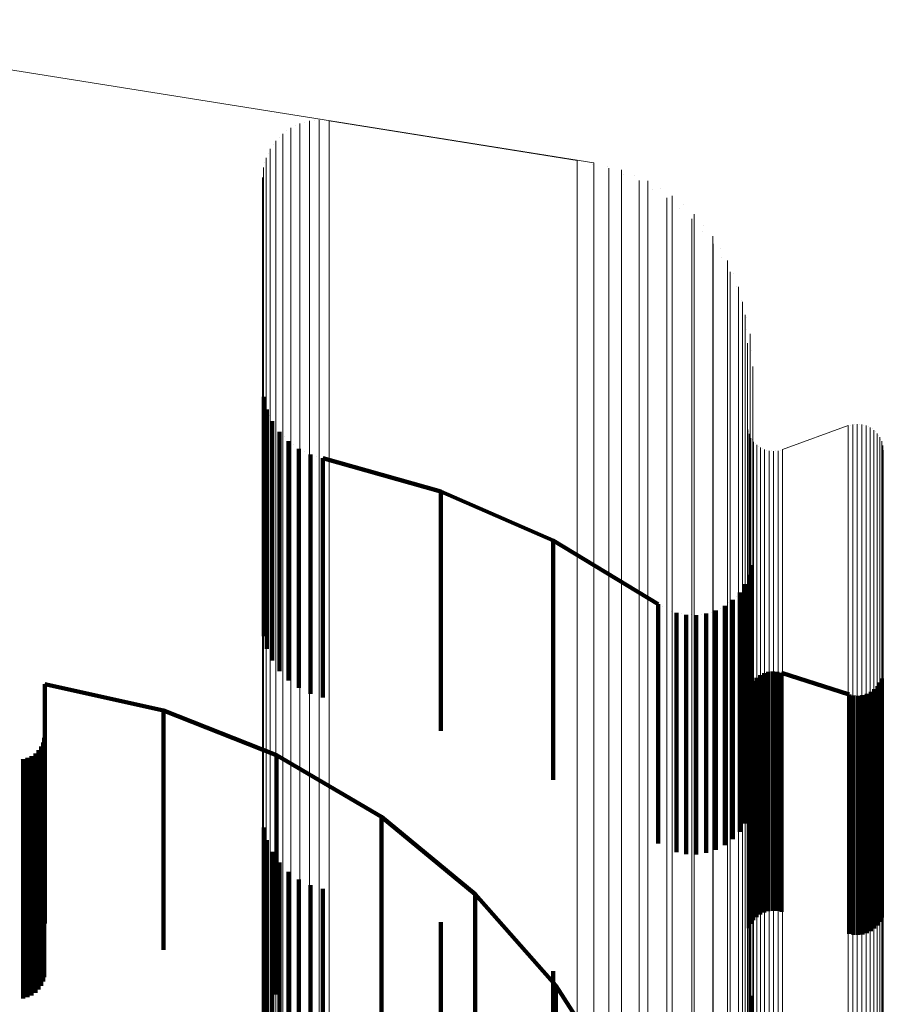
# Model space of a CAD drawing. Units: metres. Extents: x 0.021 to 0.084, y -0.219 to 0.218.
# Drawn here: x 0.066 to 0.084, y 0.192 to 0.213 of the extents above; entities that cross this region are included whole.
import ezdxf

# ---------------------------------------------------------------- set-up
doc = ezdxf.new("R2010")
doc.units = ezdxf.units.M
doc.linetypes.add('AUSGEZOGEN', pattern=[0])
doc.linetypes.add('VERDECKT2_S2', pattern=[0.009, 0.005, -0.004])
doc.layers.add('Standard', color=7, linetype='AUSGEZOGEN', lineweight=13)

msp = doc.modelspace()

# ---------------------------------------------------------------- linework, layer by layer
at = {"layer": 'Standard', "color": 7, "linetype": 'AUSGEZOGEN', "lineweight": 13, "transparency": 33554687}
for p, q in [((0.077904, 0.209559), (0.059188, 0.212553)), ((0.071671, 0.210336), (0.071671, 0.210336)), ((0.071865, 0.210409), (0.071865, 0.210409)), ((0.072067, 0.210448), (0.072067, 0.210448)), ((0.072274, 0.210451), (0.072274, 0.210451)), ((0.072377, 0.210443), (0.077556, 0.209614)), ((0.071337, 0.210098), (0.071337, 0.210098)), ((0.071494, 0.210232), (0.071494, 0.210232)), ((0.071205, 0.209939), (0.071205, 0.209939)), ((0.071103, 0.20976), (0.071103, 0.20976)), ((0.071033, 0.209565), (0.071033, 0.209565)), ((0.077888, 0.209534), (0.077888, 0.209534)), ((0.078195, 0.209488), (0.078195, 0.209488)), ((0.070997, 0.209362), (0.070997, 0.209362)), ((0.078536, 0.209323), (0.078536, 0.209323)), ((0.078761, 0.209303), (0.078761, 0.209303)), ((0.079143, 0.209012), (0.079143, 0.209012)), ((0.079292, 0.209032), (0.079292, 0.209032)), ((0.079774, 0.208681), (0.079774, 0.208681)), ((0.079694, 0.208611), (0.079694, 0.208611)), ((0.080196, 0.208259), (0.080196, 0.208259)), ((0.080175, 0.208129), (0.080175, 0.208129)), ((0.080546, 0.207777), (0.080546, 0.207777)), ((0.080575, 0.207578), (0.080575, 0.207578)), ((0.080816, 0.207245), (0.080816, 0.207245)), ((0.080884, 0.20697), (0.080884, 0.20697)), ((0.081, 0.206678), (0.081, 0.206678)), ((0.081095, 0.206322), (0.081095, 0.206322)), ((0.081093, 0.206089), (0.081093, 0.206089)), ((0.081201, 0.205649), (0.081201, 0.205649)), ((0.081121, 0.204036), (0.081121, 0.204036)), ((0.081137, 0.203943), (0.081137, 0.203943)), ((0.083224, 0.20407), (0.081848, 0.203571)), ((0.08327, 0.204082), (0.08327, 0.204082)), ((0.083363, 0.204099), (0.083363, 0.204099)), ((0.083457, 0.204099), (0.083457, 0.204099)), ((0.08355, 0.204082), (0.08355, 0.204082)), ((0.083639, 0.20405), (0.083639, 0.20405)), ((0.083721, 0.204002), (0.083721, 0.204002)), ((0.083794, 0.203941), (0.083794, 0.203941)), ((0.08117, 0.203855), (0.08117, 0.203855)), ((0.081217, 0.203773), (0.081217, 0.203773)), ((0.081278, 0.2037), (0.081278, 0.2037)), ((0.083854, 0.203869), (0.083854, 0.203869)), ((0.083902, 0.203787), (0.083902, 0.203787)), ((0.083934, 0.203698), (0.083934, 0.203698)), ((0.08135, 0.203639), (0.08135, 0.203639)), ((0.081432, 0.203592), (0.081432, 0.203592)), ((0.081521, 0.20356), (0.081521, 0.20356)), ((0.081614, 0.203543), (0.081614, 0.203543)), ((0.081709, 0.203543), (0.081709, 0.203543)), ((0.081802, 0.203559), (0.081802, 0.203559)), ((0.08395, 0.203605), (0.08395, 0.203605))]:
    msp.add_line(p, q, dxfattribs=at)
at = {"layer": 'Standard', "color": 253, "linetype": 'VERDECKT2_S2', "lineweight": 140, "transparency": 33554687}
for p, q in [((0.071, 0.204803), (0.071, 0.204803)), ((0.071011, 0.204669), (0.071011, 0.204468)), ((0.071045, 0.204539), (0.071045, 0.204539)), ((0.071011, 0.204468), (0.071011, 0.203852)), ((0.071079, 0.204408), (0.071079, 0.204208)), ((0.071079, 0.204208), (0.071079, 0.203592)), ((0.071135, 0.204286), (0.071135, 0.204286)), ((0.07119, 0.204163), (0.07119, 0.203963)), ((0.07119, 0.203963), (0.07119, 0.203348)), ((0.071266, 0.204052), (0.071266, 0.204052)), ((0.071341, 0.203941), (0.071341, 0.203741)), ((0.071011, 0.203852), (0.071011, 0.2028)), ((0.071341, 0.203741), (0.071341, 0.203127)), ((0.071435, 0.203844), (0.071435, 0.203844)), ((0.071528, 0.203747), (0.071528, 0.203547)), ((0.071079, 0.203592), (0.071079, 0.202543)), ((0.071528, 0.203547), (0.071528, 0.202934)), ((0.071636, 0.203667), (0.071636, 0.203667)), ((0.071745, 0.203588), (0.071745, 0.203388)), ((0.071865, 0.203528), (0.071865, 0.203528)), ((0.07119, 0.203348), (0.07119, 0.2023)), ((0.071745, 0.203388), (0.071745, 0.202775)), ((0.071985, 0.203468), (0.071985, 0.203268)), ((0.072114, 0.203429), (0.072114, 0.203429)), ((0.072243, 0.20339), (0.072243, 0.20319)), ((0.07471, 0.202693), (0.072243, 0.20339)), ((0.071341, 0.203127), (0.071341, 0.202079)), ((0.071985, 0.203268), (0.071985, 0.202655)), ((0.072243, 0.20319), (0.072243, 0.202578)), ((0.071528, 0.202934), (0.071528, 0.201888)), ((0.071011, 0.2028), (0.071011, 0.201297)), ((0.071745, 0.202775), (0.071745, 0.20173)), ((0.07471, 0.202693), (0.07471, 0.202494)), ((0.077061, 0.201669), (0.07471, 0.202693)), ((0.071079, 0.202543), (0.071079, 0.201041)), ((0.071985, 0.202655), (0.071985, 0.201611)), ((0.072243, 0.202578), (0.072243, 0.201534)), ((0.07471, 0.202494), (0.07471, 0.201883)), ((0.07119, 0.2023), (0.07119, 0.2008)), ((0.071341, 0.202079), (0.071341, 0.200581)), ((0.071528, 0.201888), (0.071528, 0.200391)), ((0.07471, 0.201883), (0.07471, 0.200843)), ((0.071745, 0.20173), (0.071745, 0.200234)), ((0.077061, 0.201669), (0.077061, 0.201471)), ((0.079252, 0.200338), (0.077061, 0.201669)), ((0.071985, 0.201611), (0.071985, 0.200116)), ((0.072243, 0.201534), (0.072243, 0.200039)), ((0.077061, 0.201471), (0.077061, 0.200864)), ((0.071011, 0.201297), (0.071011, 0.199669)), ((0.081219, 0.201258), (0.081219, 0.201258)), ((0.071079, 0.201041), (0.071079, 0.199408)), ((0.081184, 0.201051), (0.081184, 0.201051)), ((0.08121, 0.201153), (0.08121, 0.200956)), ((0.07471, 0.200843), (0.07471, 0.199354)), ((0.077061, 0.200864), (0.077061, 0.199828)), ((0.081115, 0.200853), (0.081115, 0.200853)), ((0.081158, 0.200949), (0.081158, 0.200752)), ((0.08121, 0.200956), (0.08121, 0.20035)), ((0.07119, 0.2008), (0.07119, 0.199163)), ((0.081014, 0.20067), (0.081014, 0.20067)), ((0.081072, 0.200757), (0.081072, 0.20056)), ((0.081158, 0.200752), (0.081158, 0.200147)), ((0.071341, 0.200581), (0.071341, 0.198941)), ((0.080811, 0.200429), (0.080811, 0.200232)), ((0.080883, 0.200505), (0.080883, 0.200505)), ((0.080955, 0.200582), (0.080955, 0.200385)), ((0.081072, 0.20056), (0.081072, 0.199956)), ((0.071528, 0.200391), (0.071528, 0.198747)), ((0.071745, 0.200234), (0.071745, 0.198588)), ((0.079252, 0.200338), (0.079252, 0.200141)), ((0.079343, 0.200284), (0.079343, 0.200284)), ((0.080456, 0.200205), (0.080456, 0.200009)), ((0.08055, 0.200254), (0.08055, 0.200254)), ((0.080643, 0.200302), (0.080643, 0.200106)), ((0.080727, 0.200366), (0.080727, 0.200366)), ((0.080811, 0.200232), (0.080811, 0.199629)), ((0.080955, 0.200385), (0.080955, 0.199781)), ((0.08121, 0.20035), (0.08121, 0.199317)), ((0.071985, 0.200116), (0.071985, 0.198468)), ((0.072243, 0.200039), (0.072243, 0.19839)), ((0.079252, 0.200141), (0.079252, 0.199538)), ((0.079532, 0.200194), (0.079532, 0.200194)), ((0.079631, 0.200157), (0.079631, 0.199961)), ((0.079734, 0.200137), (0.079734, 0.200137)), ((0.079837, 0.200116), (0.079837, 0.19992)), ((0.079942, 0.200114), (0.079942, 0.200114)), ((0.080048, 0.200111), (0.080048, 0.199915)), ((0.080152, 0.200126), (0.080152, 0.200126)), ((0.080256, 0.200141), (0.080256, 0.199945)), ((0.080356, 0.200173), (0.080356, 0.200173)), ((0.080456, 0.200009), (0.080456, 0.199406)), ((0.080643, 0.200106), (0.080643, 0.199503)), ((0.081158, 0.200147), (0.081158, 0.199115)), ((0.077061, 0.199828), (0.077061, 0.198347)), ((0.079631, 0.199961), (0.079631, 0.199358)), ((0.079837, 0.19992), (0.079837, 0.199318)), ((0.080048, 0.199915), (0.080048, 0.199313)), ((0.080256, 0.199945), (0.080256, 0.199342)), ((0.081072, 0.199956), (0.081072, 0.198925)), ((0.080811, 0.199629), (0.080811, 0.1986)), ((0.080955, 0.199781), (0.080955, 0.198752)), ((0.079252, 0.199538), (0.079252, 0.198509)), ((0.080456, 0.199406), (0.080456, 0.198378)), ((0.080643, 0.199503), (0.080643, 0.198474)), ((0.07471, 0.199354), (0.07471, 0.197693)), ((0.079631, 0.199358), (0.079631, 0.19833)), ((0.079837, 0.199318), (0.079837, 0.19829)), ((0.080048, 0.199313), (0.080048, 0.198285)), ((0.080256, 0.199342), (0.080256, 0.198315)), ((0.08121, 0.199317), (0.08121, 0.19784)), ((0.081158, 0.199115), (0.081158, 0.197639)), ((0.081072, 0.198925), (0.081072, 0.19745)), ((0.081272, 0.198766), (0.081272, 0.198766)), ((0.081304, 0.198799), (0.081304, 0.198601)), ((0.081342, 0.198827), (0.081342, 0.198827)), ((0.08138, 0.198854), (0.08138, 0.198656)), ((0.081421, 0.198875), (0.081421, 0.198875)), ((0.081463, 0.198896), (0.081463, 0.198697)), ((0.081508, 0.198909), (0.081508, 0.198909)), ((0.081552, 0.198922), (0.081552, 0.198724)), ((0.081599, 0.198927), (0.081599, 0.198927)), ((0.081645, 0.198933), (0.081645, 0.198734)), ((0.081691, 0.19893), (0.081691, 0.19893)), ((0.081738, 0.198928), (0.081738, 0.198729)), ((0.081783, 0.198917), (0.081783, 0.198917)), ((0.081829, 0.198907), (0.081829, 0.198708)), ((0.081829, 0.198907), (0.083243, 0.198452)), ((0.083923, 0.198789), (0.083923, 0.19859)), ((0.083935, 0.198834), (0.083935, 0.198834)), ((0.083951, 0.198925), (0.083951, 0.198925)), ((0.066435, 0.198667), (0.066435, 0.198469)), ((0.066435, 0.198667), (0.068916, 0.198116)), ((0.080811, 0.1986), (0.080811, 0.197128)), ((0.080955, 0.198752), (0.080955, 0.197278)), ((0.081148, 0.198571), (0.081148, 0.198373)), ((0.081168, 0.198613), (0.081168, 0.198613)), ((0.081187, 0.198656), (0.081187, 0.198458)), ((0.081213, 0.198694), (0.081213, 0.198694)), ((0.081239, 0.198733), (0.081239, 0.198534)), ((0.081304, 0.198601), (0.081304, 0.197992)), ((0.08138, 0.198656), (0.08138, 0.198047)), ((0.081463, 0.198697), (0.081463, 0.198088)), ((0.081552, 0.198724), (0.081552, 0.198115)), ((0.081645, 0.198734), (0.081645, 0.198125)), ((0.081738, 0.198729), (0.081738, 0.19812)), ((0.081829, 0.198708), (0.081829, 0.198099)), ((0.083767, 0.19856), (0.083767, 0.198362)), ((0.083799, 0.198593), (0.083799, 0.198593)), ((0.083832, 0.198627), (0.083832, 0.198429)), ((0.083858, 0.198665), (0.083858, 0.198665)), ((0.083884, 0.198704), (0.083884, 0.198506)), ((0.083904, 0.198746), (0.083904, 0.198746)), ((0.083923, 0.19859), (0.083923, 0.197982)), ((0.066435, 0.198469), (0.066435, 0.197861)), ((0.079252, 0.198509), (0.079252, 0.197038)), ((0.080456, 0.198378), (0.080456, 0.196908)), ((0.080643, 0.198474), (0.080643, 0.197003)), ((0.081121, 0.198434), (0.081121, 0.198434)), ((0.081137, 0.198526), (0.081137, 0.198526)), ((0.081148, 0.198373), (0.081148, 0.197765)), ((0.081187, 0.198458), (0.081187, 0.197849)), ((0.081239, 0.198534), (0.081239, 0.197926)), ((0.083243, 0.198452), (0.083243, 0.198254)), ((0.083288, 0.198442), (0.083288, 0.198442)), ((0.083333, 0.198432), (0.083333, 0.198234)), ((0.08338, 0.198429), (0.08338, 0.198429)), ((0.083427, 0.198427), (0.083427, 0.198229)), ((0.083473, 0.198432), (0.083473, 0.198432)), ((0.083519, 0.198437), (0.083519, 0.198239)), ((0.083564, 0.198451), (0.083564, 0.198451)), ((0.083608, 0.198464), (0.083608, 0.198266)), ((0.08365, 0.198484), (0.08365, 0.198484)), ((0.083692, 0.198505), (0.083692, 0.198307)), ((0.083729, 0.198533), (0.083729, 0.198533)), ((0.083767, 0.198362), (0.083767, 0.197754)), ((0.083832, 0.198429), (0.083832, 0.19782)), ((0.083884, 0.198506), (0.083884, 0.197897)), ((0.077061, 0.198347), (0.077061, 0.196669)), ((0.079631, 0.19833), (0.079631, 0.19686)), ((0.079837, 0.19829), (0.079837, 0.19682)), ((0.080048, 0.198285), (0.080048, 0.196815)), ((0.080256, 0.198315), (0.080256, 0.196845)), ((0.083243, 0.198254), (0.083243, 0.197647)), ((0.083333, 0.198234), (0.083333, 0.197626)), ((0.083427, 0.198229), (0.083427, 0.197621)), ((0.083519, 0.198239), (0.083519, 0.197632)), ((0.083608, 0.198266), (0.083608, 0.197658)), ((0.083692, 0.198307), (0.083692, 0.197699)), ((0.068916, 0.198116), (0.068916, 0.197919)), ((0.068916, 0.198116), (0.07128, 0.197184)), ((0.081304, 0.197992), (0.081304, 0.196954)), ((0.08138, 0.198047), (0.08138, 0.197009)), ((0.081463, 0.198088), (0.081463, 0.197049)), ((0.081552, 0.198115), (0.081552, 0.197076)), ((0.081645, 0.198125), (0.081645, 0.197086)), ((0.081738, 0.19812), (0.081738, 0.197081)), ((0.081829, 0.198099), (0.081829, 0.197061)), ((0.083923, 0.197982), (0.083923, 0.196943)), ((0.066435, 0.197861), (0.066435, 0.196823)), ((0.068916, 0.197919), (0.068916, 0.197312)), ((0.081148, 0.197765), (0.081148, 0.196728)), ((0.081187, 0.197849), (0.081187, 0.196812)), ((0.08121, 0.19784), (0.08121, 0.196153)), ((0.081239, 0.197926), (0.081239, 0.196888)), ((0.083767, 0.197754), (0.083767, 0.196717)), ((0.083832, 0.19782), (0.083832, 0.196783)), ((0.083884, 0.197897), (0.083884, 0.196859)), ((0.066426, 0.197543), (0.066426, 0.197345)), ((0.066431, 0.19759), (0.066431, 0.19759)), ((0.081158, 0.197639), (0.081158, 0.195949)), ((0.083243, 0.197647), (0.083243, 0.19661)), ((0.083333, 0.197626), (0.083333, 0.19659)), ((0.083427, 0.197621), (0.083427, 0.196585)), ((0.083519, 0.197632), (0.083519, 0.196595)), ((0.083608, 0.197658), (0.083608, 0.196622)), ((0.083692, 0.197699), (0.083692, 0.196663)), ((0.066334, 0.197326), (0.066334, 0.197326)), ((0.066362, 0.197365), (0.066362, 0.197168)), ((0.066382, 0.197408), (0.066382, 0.197408)), ((0.066402, 0.197451), (0.066402, 0.197254)), ((0.066414, 0.197497), (0.066414, 0.197497)), ((0.066426, 0.197345), (0.066426, 0.196741)), ((0.081072, 0.19745), (0.081072, 0.195757)), ((0.066076, 0.197125), (0.066076, 0.196928)), ((0.066119, 0.197145), (0.066119, 0.197145)), ((0.066162, 0.197165), (0.066162, 0.196968)), ((0.066201, 0.197192), (0.066201, 0.197192)), ((0.06624, 0.19722), (0.06624, 0.197023)), ((0.066274, 0.197253), (0.066274, 0.197253)), ((0.066307, 0.197287), (0.066307, 0.19709)), ((0.066362, 0.197168), (0.066362, 0.196563)), ((0.066402, 0.197254), (0.066402, 0.196649)), ((0.068916, 0.197312), (0.068916, 0.196277)), ((0.07128, 0.197184), (0.07128, 0.196987)), ((0.07128, 0.197184), (0.07347, 0.195894)), ((0.080811, 0.197128), (0.080811, 0.195429)), ((0.080955, 0.197278), (0.080955, 0.195582)), ((0.065937, 0.197096), (0.065937, 0.197096)), ((0.065984, 0.1971), (0.065984, 0.196904)), ((0.06603, 0.197113), (0.06603, 0.197113)), ((0.066076, 0.196928), (0.066076, 0.196325)), ((0.066162, 0.196968), (0.066162, 0.196365)), ((0.06624, 0.197023), (0.06624, 0.196419)), ((0.066307, 0.19709), (0.066307, 0.196486)), ((0.07128, 0.196987), (0.07128, 0.196384)), ((0.079252, 0.197038), (0.079252, 0.195338)), ((0.080643, 0.197003), (0.080643, 0.195302)), ((0.081304, 0.196954), (0.081304, 0.195469)), ((0.08138, 0.197009), (0.08138, 0.195523)), ((0.081463, 0.197049), (0.081463, 0.195563)), ((0.081552, 0.197076), (0.081552, 0.195589)), ((0.081645, 0.197086), (0.081645, 0.1956)), ((0.081738, 0.197081), (0.081738, 0.195595)), ((0.081829, 0.197061), (0.081829, 0.195574)), ((0.083923, 0.196943), (0.083923, 0.195458)), ((0.065984, 0.196904), (0.065984, 0.1963)), ((0.066426, 0.196741), (0.066426, 0.195709)), ((0.066435, 0.196823), (0.066435, 0.195339)), ((0.079631, 0.19686), (0.079631, 0.195157)), ((0.079837, 0.19682), (0.079837, 0.195116)), ((0.080048, 0.196815), (0.080048, 0.195111)), ((0.080256, 0.196845), (0.080256, 0.195141)), ((0.080456, 0.196908), (0.080456, 0.195205)), ((0.081148, 0.196728), (0.081148, 0.195244)), ((0.081187, 0.196812), (0.081187, 0.195327)), ((0.081239, 0.196888), (0.081239, 0.195403)), ((0.083767, 0.196717), (0.083767, 0.195233)), ((0.083832, 0.196783), (0.083832, 0.195299)), ((0.083884, 0.196859), (0.083884, 0.195375)), ((0.066362, 0.196563), (0.066362, 0.195533)), ((0.066402, 0.196649), (0.066402, 0.195618)), ((0.083243, 0.19661), (0.083243, 0.195128)), ((0.083333, 0.19659), (0.083333, 0.195107)), ((0.083427, 0.196585), (0.083427, 0.195102)), ((0.083519, 0.196595), (0.083519, 0.195113)), ((0.083608, 0.196622), (0.083608, 0.195139)), ((0.083692, 0.196663), (0.083692, 0.195179)), ((0.065984, 0.1963), (0.065984, 0.195271)), ((0.066076, 0.196325), (0.066076, 0.195295)), ((0.066162, 0.196365), (0.066162, 0.195335)), ((0.06624, 0.196419), (0.06624, 0.195389)), ((0.066307, 0.196486), (0.066307, 0.195455)), ((0.07128, 0.196384), (0.07128, 0.195354)), ((0.068916, 0.196277), (0.068916, 0.194797)), ((0.07347, 0.195894), (0.07347, 0.195699)), ((0.07347, 0.195894), (0.075431, 0.194277)), ((0.066426, 0.195709), (0.066426, 0.194233)), ((0.07347, 0.195699), (0.07347, 0.195099)), ((0.066362, 0.195533), (0.066362, 0.194058)), ((0.066402, 0.195618), (0.066402, 0.194143)), ((0.071011, 0.195669), (0.071011, 0.193929)), ((0.081304, 0.195469), (0.081304, 0.193799)), ((0.08138, 0.195523), (0.08138, 0.193854)), ((0.081463, 0.195563), (0.081463, 0.193896)), ((0.081552, 0.195589), (0.081552, 0.193922)), ((0.081645, 0.1956), (0.081645, 0.193933)), ((0.081738, 0.195595), (0.081738, 0.193928)), ((0.081829, 0.195574), (0.081829, 0.193907)), ((0.065984, 0.195271), (0.065984, 0.193798)), ((0.066076, 0.195295), (0.066076, 0.193822)), ((0.066162, 0.195335), (0.066162, 0.193862)), ((0.06624, 0.195389), (0.06624, 0.193915)), ((0.066307, 0.195455), (0.066307, 0.193981)), ((0.066435, 0.195339), (0.066435, 0.193667)), ((0.071079, 0.195408), (0.071079, 0.193682)), ((0.07128, 0.195354), (0.07128, 0.19388)), ((0.081187, 0.195327), (0.081187, 0.193656)), ((0.081239, 0.195403), (0.081239, 0.193733)), ((0.083832, 0.195299), (0.083832, 0.193627)), ((0.083884, 0.195375), (0.083884, 0.193704)), ((0.083923, 0.195458), (0.083923, 0.193789)), ((0.07119, 0.195163), (0.07119, 0.19345)), ((0.07347, 0.195099), (0.07347, 0.194076)), ((0.081148, 0.195244), (0.081148, 0.193571)), ((0.083243, 0.195128), (0.083243, 0.193452)), ((0.083333, 0.195107), (0.083333, 0.193432)), ((0.083427, 0.195102), (0.083427, 0.193427)), ((0.083519, 0.195113), (0.083519, 0.193437)), ((0.083608, 0.195139), (0.083608, 0.193464)), ((0.083692, 0.195179), (0.083692, 0.193505)), ((0.083767, 0.195233), (0.083767, 0.19356)), ((0.071341, 0.194941), (0.071341, 0.193239)), ((0.068916, 0.194797), (0.068916, 0.193116)), ((0.071528, 0.194747), (0.071528, 0.193056)), ((0.071745, 0.194588), (0.071745, 0.192905)), ((0.071985, 0.194468), (0.071985, 0.192791)), ((0.072243, 0.19439), (0.072243, 0.192718)), ((0.075431, 0.194277), (0.075431, 0.194083)), ((0.075431, 0.194277), (0.077115, 0.192374)), ((0.066362, 0.194058), (0.066362, 0.192365)), ((0.066402, 0.194143), (0.066402, 0.192451)), ((0.066426, 0.194233), (0.066426, 0.192543)), ((0.07347, 0.194076), (0.07347, 0.192612)), ((0.075431, 0.194083), (0.075431, 0.193489)), ((0.066076, 0.193822), (0.066076, 0.192125)), ((0.066162, 0.193862), (0.066162, 0.192165)), ((0.06624, 0.193915), (0.06624, 0.19222)), ((0.066307, 0.193981), (0.066307, 0.192287)), ((0.071011, 0.193929), (0.071011, 0.190669)), ((0.07128, 0.19388), (0.07128, 0.192184)), ((0.065984, 0.193798), (0.065984, 0.1921)), ((0.071079, 0.193682), (0.071079, 0.190408)), ((0.07471, 0.193693), (0.07471, 0.192057)), ((0.07119, 0.19345), (0.07119, 0.190163)), ((0.075431, 0.193489), (0.075431, 0.192474)), ((0.071341, 0.193239), (0.071341, 0.189941)), ((0.071528, 0.193056), (0.071528, 0.189747)), ((0.071745, 0.192905), (0.071745, 0.189588)), ((0.071985, 0.192791), (0.071985, 0.189468)), ((0.072243, 0.192718), (0.072243, 0.18939)), ((0.07347, 0.192612), (0.07347, 0.190894)), ((0.077061, 0.192669), (0.077061, 0.191088)), ((0.075431, 0.192474), (0.075431, 0.191022)), ((0.077115, 0.192374), (0.077115, 0.192182)), ((0.077115, 0.192374), (0.078481, 0.19023)), ((0.077115, 0.192182), (0.077115, 0.191593)), ((0.07471, 0.192057), (0.07471, 0.188693)), ((0.08121, 0.192153), (0.08121, 0.1906))]:
    msp.add_line(p, q, dxfattribs=at)
at = {"layer": 'Standard', "color": 7, "linetype": 'AUSGEZOGEN', "lineweight": 13, "transparency": 33554687}
for points in [[(0.071578, 0.210292), (0.071578, 0.210085), (0.071578, 0.209452), (0.071578, 0.208371), (0.071578, 0.206826), (0.071578, 0.204799), (0.071578, 0.202278), (0.071578, 0.199253), (0.071578, 0.195716), (0.071578, 0.191664), (0.071578, 0.187099), (0.071578, 0.182025), (0.071578, 0.176452), (0.071578, 0.170392), (0.071578, 0.163862), (0.071578, 0.156886), (0.071578, 0.149487), (0.071578, 0.141695), (0.071578, 0.133541), (0.071578, 0.125061), (0.071578, 0.116292), (0.071578, 0.107272), (0.071578, 0.098041)], [(0.071765, 0.210381), (0.071765, 0.210175), (0.071765, 0.209541), (0.071765, 0.20846), (0.071765, 0.206914), (0.071765, 0.204886), (0.071765, 0.202364), (0.071765, 0.199337), (0.071765, 0.195799), (0.071765, 0.191746), (0.071765, 0.187179), (0.071765, 0.182103), (0.071765, 0.176527), (0.071765, 0.170464), (0.071765, 0.163932), (0.071765, 0.156952), (0.071765, 0.14955), (0.071765, 0.141754), (0.071765, 0.133598), (0.071765, 0.125114), (0.071765, 0.116341), (0.071765, 0.107317), (0.071765, 0.098082)], [(0.071964, 0.210437), (0.071964, 0.210231), (0.071964, 0.209597), (0.071964, 0.208516), (0.071964, 0.206969), (0.071964, 0.204941), (0.071964, 0.202418), (0.071964, 0.19939), (0.071964, 0.195851), (0.071964, 0.191797), (0.071964, 0.187229), (0.071964, 0.182151), (0.071964, 0.176573), (0.071964, 0.170509), (0.071964, 0.163975), (0.071964, 0.156994), (0.071964, 0.14959), (0.071964, 0.141792), (0.071964, 0.133633), (0.071964, 0.125147), (0.071964, 0.116372), (0.071964, 0.107345), (0.071964, 0.098107)], [(0.07217, 0.210458), (0.07217, 0.210251), (0.07217, 0.209617), (0.07217, 0.208536), (0.07217, 0.206989), (0.07217, 0.204961), (0.07217, 0.202438), (0.07217, 0.19941), (0.07217, 0.19587), (0.07217, 0.191816), (0.07217, 0.187247), (0.07217, 0.182169), (0.07217, 0.176591), (0.07217, 0.170526), (0.07217, 0.163992), (0.07217, 0.157009), (0.07217, 0.149604), (0.07217, 0.141806), (0.07217, 0.133646), (0.07217, 0.125159), (0.07217, 0.116383), (0.07217, 0.107356), (0.07217, 0.098117)], [(0.072377, 0.210443), (0.072377, 0.210236), (0.072377, 0.209603), (0.072377, 0.208521), (0.072377, 0.206975), (0.072377, 0.204946), (0.072377, 0.202424), (0.072377, 0.199396), (0.072377, 0.195856), (0.072377, 0.191802), (0.072377, 0.187234), (0.072377, 0.182156), (0.072377, 0.176578), (0.072377, 0.170514), (0.072377, 0.16398), (0.072377, 0.156998), (0.072377, 0.149594), (0.072377, 0.141796), (0.072377, 0.133637), (0.072377, 0.125151), (0.072377, 0.116375), (0.072377, 0.107348), (0.072377, 0.09811)], [(0.071409, 0.210171), (0.071409, 0.209965), (0.071409, 0.209332), (0.071409, 0.208252), (0.071409, 0.206708), (0.071409, 0.204682), (0.071409, 0.202162), (0.071409, 0.199139), (0.071409, 0.195604), (0.071409, 0.191555), (0.071409, 0.186992), (0.071409, 0.181922), (0.071409, 0.176351), (0.071409, 0.170294), (0.071409, 0.163769), (0.071409, 0.156796), (0.071409, 0.149402), (0.071409, 0.141614), (0.071409, 0.133465), (0.071409, 0.12499), (0.071409, 0.116226), (0.071409, 0.107211), (0.071409, 0.097985)], [(0.071264, 0.210024), (0.071264, 0.209818), (0.071264, 0.209185), (0.071264, 0.208106), (0.071264, 0.206563), (0.071264, 0.204538), (0.071264, 0.202021), (0.071264, 0.198999), (0.071264, 0.195467), (0.071264, 0.191421), (0.071264, 0.186861), (0.071264, 0.181794), (0.071264, 0.176228), (0.071264, 0.170175), (0.071264, 0.163654), (0.071264, 0.156687), (0.071264, 0.149297), (0.071264, 0.141515), (0.071264, 0.133372), (0.071264, 0.124903), (0.071264, 0.116145), (0.071264, 0.107137), (0.071264, 0.097918)], [(0.071059, 0.209665), (0.071059, 0.20946), (0.071059, 0.208828), (0.071059, 0.207751), (0.071059, 0.20621), (0.071059, 0.204189), (0.071059, 0.201676), (0.071059, 0.19866), (0.071059, 0.195133), (0.071059, 0.191094), (0.071059, 0.186543), (0.071059, 0.181484), (0.071059, 0.175928), (0.071059, 0.169886), (0.071059, 0.163376), (0.071059, 0.15642), (0.071059, 0.149044), (0.071059, 0.141275), (0.071059, 0.133146), (0.071059, 0.124692), (0.071059, 0.115949), (0.071059, 0.106956), (0.071059, 0.097753)], [(0.071146, 0.209853), (0.071146, 0.209648), (0.071146, 0.209015), (0.071146, 0.207937), (0.071146, 0.206395), (0.071146, 0.204372), (0.071146, 0.201857), (0.071146, 0.198838), (0.071146, 0.195308), (0.071146, 0.191266), (0.071146, 0.18671), (0.071146, 0.181647), (0.071146, 0.176085), (0.071146, 0.170038), (0.071146, 0.163522), (0.071146, 0.15656), (0.071146, 0.149177), (0.071146, 0.141401), (0.071146, 0.133265), (0.071146, 0.124803), (0.071146, 0.116052), (0.071146, 0.107051), (0.071146, 0.097839)], [(0.071006, 0.209465), (0.071006, 0.20926), (0.071006, 0.208629), (0.071006, 0.207553), (0.071006, 0.206013), (0.071006, 0.203995), (0.071006, 0.201484), (0.071006, 0.19847), (0.071006, 0.194947), (0.071006, 0.190912), (0.071006, 0.186365), (0.071006, 0.181312), (0.071006, 0.17576), (0.071006, 0.169724), (0.071006, 0.163221), (0.071006, 0.156272), (0.071006, 0.148902), (0.071006, 0.141141), (0.071006, 0.13302), (0.071006, 0.124574), (0.071006, 0.11584), (0.071006, 0.106856), (0.071006, 0.097661)], [(0.077556, 0.209614), (0.077556, 0.209409), (0.077556, 0.208777), (0.077556, 0.2077), (0.077556, 0.20616), (0.077556, 0.20414), (0.077556, 0.201627), (0.077556, 0.198611), (0.077556, 0.195086), (0.077556, 0.191048), (0.077556, 0.186498), (0.077556, 0.18144), (0.077556, 0.175885), (0.077556, 0.169844), (0.077556, 0.163337), (0.077556, 0.156383), (0.077556, 0.149008), (0.077556, 0.141241), (0.077556, 0.133114), (0.077556, 0.124662), (0.077556, 0.115921), (0.077556, 0.106931), (0.077556, 0.09773)], [(0.077904, 0.209559), (0.077904, 0.20935), (0.077904, 0.208708), (0.077904, 0.207614), (0.077904, 0.206048), (0.077904, 0.203996), (0.077904, 0.201442), (0.077904, 0.198378), (0.077904, 0.194796), (0.077904, 0.190692), (0.077904, 0.186069), (0.077904, 0.18093), (0.077904, 0.175284), (0.077904, 0.169146), (0.077904, 0.162533), (0.077904, 0.155467), (0.077904, 0.147973), (0.077904, 0.140081), (0.077904, 0.131823), (0.077904, 0.123234), (0.077904, 0.114352), (0.077904, 0.105216), (0.077904, 0.095866)], [(0.070988, 0.209259), (0.070988, 0.209053), (0.070988, 0.208423), (0.070988, 0.207348), (0.070988, 0.20581), (0.070988, 0.203794), (0.070988, 0.201285), (0.070988, 0.198275), (0.070988, 0.194755), (0.070988, 0.190724), (0.070988, 0.186182), (0.070988, 0.181133), (0.070988, 0.175587), (0.070988, 0.169557), (0.070988, 0.16306), (0.070988, 0.156118), (0.070988, 0.148756), (0.070988, 0.141003), (0.070988, 0.13289), (0.070988, 0.124453), (0.070988, 0.115727), (0.070988, 0.106752), (0.070988, 0.097566)], [(0.078221, 0.209454), (0.078221, 0.209248), (0.078221, 0.208617), (0.078221, 0.207541), (0.078221, 0.206002), (0.078221, 0.203983), (0.078221, 0.201473), (0.078221, 0.198459), (0.078221, 0.194937), (0.078221, 0.190902), (0.078221, 0.186355), (0.078221, 0.181302), (0.078221, 0.17575), (0.078221, 0.169715), (0.078221, 0.163212), (0.078221, 0.156263), (0.078221, 0.148894), (0.078221, 0.141134), (0.078221, 0.133013), (0.078221, 0.124567), (0.078221, 0.115833), (0.078221, 0.10685), (0.078221, 0.097656)], [(0.078485, 0.209418), (0.078485, 0.209209), (0.078485, 0.208568), (0.078485, 0.207475), (0.078485, 0.20591), (0.078485, 0.203859), (0.078485, 0.201307), (0.078485, 0.198245), (0.078485, 0.194665), (0.078485, 0.190564), (0.078485, 0.185944), (0.078485, 0.180808), (0.078485, 0.175167), (0.078485, 0.169033), (0.078485, 0.162424), (0.078485, 0.155363), (0.078485, 0.147874), (0.078485, 0.139987), (0.078485, 0.131734), (0.078485, 0.123151), (0.078485, 0.114275), (0.078485, 0.105145), (0.078485, 0.095802)], [(0.078852, 0.209191), (0.078852, 0.208986), (0.078852, 0.208356), (0.078852, 0.207281), (0.078852, 0.205744), (0.078852, 0.203728), (0.078852, 0.20122), (0.078852, 0.198211), (0.078852, 0.194693), (0.078852, 0.190663), (0.078852, 0.186122), (0.078852, 0.181075), (0.078852, 0.175531), (0.078852, 0.169503), (0.078852, 0.163008), (0.078852, 0.156068), (0.078852, 0.148709), (0.078852, 0.140958), (0.078852, 0.132848), (0.078852, 0.124413), (0.078852, 0.11569), (0.078852, 0.106717), (0.078852, 0.097535)], [(0.079038, 0.209189), (0.079038, 0.20898), (0.079038, 0.20834), (0.079038, 0.207247), (0.079038, 0.205684), (0.079038, 0.203635), (0.079038, 0.201086), (0.079038, 0.198027), (0.079038, 0.194451), (0.079038, 0.190355), (0.079038, 0.18574), (0.079038, 0.18061), (0.079038, 0.174975), (0.079038, 0.168847), (0.079038, 0.162246), (0.079038, 0.155192), (0.079038, 0.147711), (0.079038, 0.139833), (0.079038, 0.131589), (0.079038, 0.123016), (0.079038, 0.114149), (0.079038, 0.10503), (0.079038, 0.095696)], [(0.079547, 0.208875), (0.079547, 0.208667), (0.079547, 0.208028), (0.079547, 0.206937), (0.079547, 0.205377), (0.079547, 0.203331), (0.079547, 0.200785), (0.079547, 0.197731), (0.079547, 0.19416), (0.079547, 0.19007), (0.079547, 0.185462), (0.079547, 0.180339), (0.079547, 0.174713), (0.079547, 0.168594), (0.079547, 0.162003), (0.079547, 0.15496), (0.079547, 0.14749), (0.079547, 0.139623), (0.079547, 0.131392), (0.079547, 0.122831), (0.079547, 0.113978), (0.079547, 0.104872), (0.079547, 0.095553)], [(0.079434, 0.208834), (0.079434, 0.208629), (0.079434, 0.208), (0.079434, 0.206927), (0.079434, 0.205392), (0.079434, 0.20338), (0.079434, 0.200876), (0.079434, 0.197872), (0.079434, 0.19436), (0.079434, 0.190337), (0.079434, 0.185804), (0.079434, 0.180766), (0.079434, 0.175231), (0.079434, 0.169214), (0.079434, 0.16273), (0.079434, 0.155803), (0.079434, 0.148456), (0.079434, 0.140718), (0.079434, 0.132622), (0.079434, 0.124202), (0.079434, 0.115494), (0.079434, 0.106537), (0.079434, 0.097371)], [(0.080002, 0.208487), (0.080002, 0.208279), (0.080002, 0.207641), (0.080002, 0.206552), (0.080002, 0.204994), (0.080002, 0.202952), (0.080002, 0.200411), (0.080002, 0.197363), (0.080002, 0.193799), (0.080002, 0.189716), (0.080002, 0.185116), (0.080002, 0.180003), (0.080002, 0.174387), (0.080002, 0.16828), (0.080002, 0.161701), (0.080002, 0.154671), (0.080002, 0.147215), (0.080002, 0.139363), (0.080002, 0.131147), (0.080002, 0.122602), (0.080002, 0.113765), (0.080002, 0.104676), (0.080002, 0.095374)], [(0.079953, 0.208389), (0.079953, 0.208185), (0.079953, 0.207557), (0.079953, 0.206487), (0.079953, 0.204955), (0.079953, 0.202947), (0.079953, 0.200449), (0.079953, 0.197451), (0.079953, 0.193947), (0.079953, 0.189932), (0.079953, 0.185409), (0.079953, 0.180382), (0.079953, 0.174859), (0.079953, 0.168855), (0.079953, 0.162385), (0.079953, 0.155473), (0.079953, 0.148141), (0.079953, 0.140421), (0.079953, 0.132342), (0.079953, 0.12394), (0.079953, 0.115251), (0.079953, 0.106313), (0.079953, 0.097167)], [(0.08039, 0.208032), (0.08039, 0.207824), (0.08039, 0.207187), (0.08039, 0.206101), (0.08039, 0.204547), (0.08039, 0.202509), (0.08039, 0.199974), (0.08039, 0.196932), (0.08039, 0.193376), (0.08039, 0.189302), (0.08039, 0.184712), (0.08039, 0.17961), (0.08039, 0.174006), (0.08039, 0.167913), (0.08039, 0.161348), (0.08039, 0.154333), (0.08039, 0.146893), (0.08039, 0.139058), (0.08039, 0.13086), (0.08039, 0.122334), (0.08039, 0.113516), (0.08039, 0.104447), (0.08039, 0.095165)], [(0.080397, 0.207869), (0.080397, 0.207665), (0.080397, 0.207039), (0.080397, 0.205971), (0.080397, 0.204444), (0.080397, 0.202441), (0.080397, 0.199949), (0.080397, 0.196959), (0.080397, 0.193463), (0.080397, 0.189459), (0.080397, 0.184947), (0.080397, 0.179933), (0.080397, 0.174424), (0.080397, 0.168435), (0.080397, 0.161982), (0.080397, 0.155086), (0.080397, 0.147774), (0.080397, 0.140073), (0.080397, 0.132014), (0.080397, 0.123633), (0.080397, 0.114966), (0.080397, 0.106051), (0.080397, 0.096928)], [(0.080702, 0.207521), (0.080702, 0.207314), (0.080702, 0.206679), (0.080702, 0.205595), (0.080702, 0.204045), (0.080702, 0.202012), (0.080702, 0.199484), (0.080702, 0.196449), (0.080702, 0.192901), (0.080702, 0.188838), (0.080702, 0.184259), (0.080702, 0.17917), (0.080702, 0.173579), (0.080702, 0.167501), (0.080702, 0.160952), (0.080702, 0.153954), (0.080702, 0.146532), (0.080702, 0.138717), (0.080702, 0.130539), (0.080702, 0.122033), (0.080702, 0.113237), (0.080702, 0.10419), (0.080702, 0.094931)], [(0.080754, 0.207286), (0.080754, 0.207083), (0.080754, 0.206458), (0.080754, 0.205394), (0.080754, 0.20387), (0.080754, 0.201873), (0.080754, 0.199388), (0.080754, 0.196407), (0.080754, 0.192921), (0.080754, 0.188928), (0.080754, 0.184429), (0.080754, 0.179429), (0.080754, 0.173936), (0.080754, 0.167964), (0.080754, 0.161529), (0.080754, 0.154653), (0.080754, 0.147361), (0.080754, 0.139682), (0.080754, 0.131647), (0.080754, 0.12329), (0.080754, 0.114647), (0.080754, 0.105758), (0.080754, 0.09666)], [(0.08093, 0.206969), (0.08093, 0.206762), (0.08093, 0.206129), (0.08093, 0.205048), (0.08093, 0.203502), (0.08093, 0.201474), (0.08093, 0.198952), (0.08093, 0.195926), (0.08093, 0.192387), (0.08093, 0.188335), (0.08093, 0.183768), (0.08093, 0.178692), (0.08093, 0.173117), (0.08093, 0.167054), (0.08093, 0.160523), (0.08093, 0.153543), (0.08093, 0.146142), (0.08093, 0.138347), (0.08093, 0.13019), (0.08093, 0.121707), (0.08093, 0.112935), (0.08093, 0.103911), (0.08093, 0.094677)], [(0.081015, 0.206654), (0.081015, 0.206452), (0.081015, 0.205829), (0.081015, 0.204768), (0.081015, 0.203249), (0.081015, 0.201258), (0.081015, 0.198781), (0.081015, 0.195809), (0.081015, 0.192334), (0.081015, 0.188353), (0.081015, 0.183868), (0.081015, 0.178883), (0.081015, 0.173407), (0.081015, 0.167453), (0.081015, 0.161039), (0.081015, 0.154184), (0.081015, 0.146915), (0.081015, 0.139259), (0.081015, 0.131249), (0.081015, 0.122917), (0.081015, 0.114302), (0.081015, 0.105439), (0.081015, 0.09637)], [(0.08107, 0.206387), (0.08107, 0.206181), (0.08107, 0.205549), (0.08107, 0.204472), (0.08107, 0.20293), (0.08107, 0.200908), (0.08107, 0.198393), (0.08107, 0.195375), (0.08107, 0.191847), (0.08107, 0.187805), (0.08107, 0.183251), (0.08107, 0.17819), (0.08107, 0.17263), (0.08107, 0.166584), (0.08107, 0.160071), (0.08107, 0.153111), (0.08107, 0.14573), (0.08107, 0.137957), (0.08107, 0.129824), (0.08107, 0.121365), (0.08107, 0.112617), (0.08107, 0.103618), (0.08107, 0.09441)], [(0.081174, 0.20599), (0.081174, 0.205788), (0.081174, 0.205167), (0.081174, 0.204109), (0.081174, 0.202596), (0.081174, 0.200611), (0.081174, 0.198142), (0.081174, 0.195179), (0.081174, 0.191716), (0.081174, 0.187748), (0.081174, 0.183278), (0.081174, 0.178309), (0.081174, 0.172851), (0.081174, 0.166917), (0.081174, 0.160523), (0.081174, 0.15369), (0.081174, 0.146445), (0.081174, 0.138814), (0.081174, 0.13083), (0.081174, 0.122526), (0.081174, 0.113938), (0.081174, 0.105105), (0.081174, 0.096065)], [(0.081117, 0.205791), (0.081117, 0.205586), (0.081117, 0.204956), (0.081117, 0.203881), (0.081117, 0.202343), (0.081117, 0.200328), (0.081117, 0.19782), (0.081117, 0.19481), (0.081117, 0.191292), (0.081117, 0.187262), (0.081117, 0.182722), (0.081117, 0.177675), (0.081117, 0.172131), (0.081117, 0.166103), (0.081117, 0.159608), (0.081117, 0.152668), (0.081117, 0.145309), (0.081117, 0.137558), (0.081117, 0.129448), (0.081117, 0.121013), (0.081117, 0.11229), (0.081117, 0.103318), (0.081117, 0.094136)], [(0.081228, 0.205308), (0.081228, 0.205107), (0.081228, 0.204489), (0.081228, 0.203434), (0.081228, 0.201926), (0.081228, 0.199948), (0.081228, 0.197487), (0.081228, 0.194534), (0.081228, 0.191082), (0.081228, 0.187128), (0.081228, 0.182673), (0.081228, 0.177721), (0.081228, 0.172281), (0.081228, 0.166366), (0.081228, 0.159994), (0.081228, 0.153184), (0.081228, 0.145963), (0.081228, 0.138358), (0.081228, 0.1304), (0.081228, 0.122124), (0.081228, 0.113565), (0.081228, 0.104761), (0.081228, 0.095752)], [(0.081125, 0.203989), (0.081125, 0.203786), (0.081125, 0.203161), (0.081125, 0.202096), (0.081125, 0.200572), (0.081125, 0.198573), (0.081125, 0.196088), (0.081125, 0.193104), (0.081125, 0.189617), (0.081125, 0.185622), (0.081125, 0.181121), (0.081125, 0.176118), (0.081125, 0.170623), (0.081125, 0.164647), (0.081125, 0.158209), (0.081125, 0.15133), (0.081125, 0.144035), (0.081125, 0.136352), (0.081125, 0.128312), (0.081125, 0.119951), (0.081125, 0.111304), (0.081125, 0.10241), (0.081125, 0.093308)], [(0.083224, 0.20407), (0.083224, 0.203867), (0.083224, 0.203242), (0.083224, 0.202176), (0.083224, 0.200651), (0.083224, 0.198652), (0.083224, 0.196166), (0.083224, 0.193181), (0.083224, 0.189692), (0.083224, 0.185696), (0.083224, 0.181193), (0.083224, 0.176188), (0.083224, 0.17069), (0.083224, 0.164713), (0.083224, 0.158272), (0.083224, 0.15139), (0.083224, 0.144092), (0.083224, 0.136406), (0.083224, 0.128363), (0.083224, 0.119999), (0.083224, 0.111349), (0.083224, 0.102451), (0.083224, 0.093346)], [(0.083315, 0.204095), (0.083315, 0.203891), (0.083315, 0.203266), (0.083315, 0.2022), (0.083315, 0.200676), (0.083315, 0.198676), (0.083315, 0.196189), (0.083315, 0.193204), (0.083315, 0.189715), (0.083315, 0.185718), (0.083315, 0.181215), (0.083315, 0.176209), (0.083315, 0.170711), (0.083315, 0.164732), (0.083315, 0.158291), (0.083315, 0.151409), (0.083315, 0.144109), (0.083315, 0.136422), (0.083315, 0.128379), (0.083315, 0.120013), (0.083315, 0.111362), (0.083315, 0.102463), (0.083315, 0.093357)], [(0.08341, 0.204103), (0.08341, 0.203899), (0.08341, 0.203274), (0.08341, 0.202208), (0.08341, 0.200684), (0.08341, 0.198684), (0.08341, 0.196197), (0.08341, 0.193212), (0.08341, 0.189723), (0.08341, 0.185726), (0.08341, 0.181222), (0.08341, 0.176217), (0.08341, 0.170718), (0.08341, 0.164739), (0.08341, 0.158298), (0.08341, 0.151415), (0.08341, 0.144115), (0.08341, 0.136428), (0.08341, 0.128384), (0.08341, 0.120018), (0.08341, 0.111366), (0.08341, 0.102468), (0.08341, 0.093361)], [(0.083505, 0.204095), (0.083505, 0.203891), (0.083505, 0.203266), (0.083505, 0.2022), (0.083505, 0.200675), (0.083505, 0.198676), (0.083505, 0.196189), (0.083505, 0.193204), (0.083505, 0.189715), (0.083505, 0.185718), (0.083505, 0.181215), (0.083505, 0.176209), (0.083505, 0.170711), (0.083505, 0.164732), (0.083505, 0.158291), (0.083505, 0.151408), (0.083505, 0.144109), (0.083505, 0.136422), (0.083505, 0.128379), (0.083505, 0.120013), (0.083505, 0.111362), (0.083505, 0.102463), (0.083505, 0.093357)], [(0.083596, 0.20407), (0.083596, 0.203866), (0.083596, 0.203242), (0.083596, 0.202176), (0.083596, 0.200651), (0.083596, 0.198652), (0.083596, 0.196165), (0.083596, 0.193181), (0.083596, 0.189692), (0.083596, 0.185696), (0.083596, 0.181193), (0.083596, 0.176188), (0.083596, 0.17069), (0.083596, 0.164712), (0.083596, 0.158272), (0.083596, 0.15139), (0.083596, 0.144092), (0.083596, 0.136406), (0.083596, 0.128363), (0.083596, 0.119998), (0.083596, 0.111348), (0.083596, 0.102451), (0.083596, 0.093345)], [(0.083682, 0.20403), (0.083682, 0.203826), (0.083682, 0.203201), (0.083682, 0.202136), (0.083682, 0.200612), (0.083682, 0.198613), (0.083682, 0.196127), (0.083682, 0.193143), (0.083682, 0.189655), (0.083682, 0.185659), (0.083682, 0.181157), (0.083682, 0.176153), (0.083682, 0.170656), (0.083682, 0.16468), (0.083682, 0.158241), (0.083682, 0.15136), (0.083682, 0.144063), (0.083682, 0.136379), (0.083682, 0.128338), (0.083682, 0.119975), (0.083682, 0.111326), (0.083682, 0.102431), (0.083682, 0.093327)], [(0.08376, 0.203975), (0.08376, 0.203772), (0.08376, 0.203147), (0.08376, 0.202082), (0.08376, 0.200558), (0.08376, 0.19856), (0.08376, 0.196074), (0.08376, 0.193091), (0.08376, 0.189604), (0.08376, 0.18561), (0.08376, 0.181109), (0.08376, 0.176106), (0.08376, 0.170611), (0.08376, 0.164636), (0.08376, 0.158198), (0.08376, 0.15132), (0.08376, 0.144025), (0.08376, 0.136342), (0.08376, 0.128303), (0.08376, 0.119943), (0.08376, 0.111297), (0.08376, 0.102403), (0.08376, 0.093302)], [(0.083827, 0.203908), (0.083827, 0.203705), (0.083827, 0.20308), (0.083827, 0.202015), (0.083827, 0.200492), (0.083827, 0.198494), (0.083827, 0.19601), (0.083827, 0.193027), (0.083827, 0.189542), (0.083827, 0.185548), (0.083827, 0.181049), (0.083827, 0.176048), (0.083827, 0.170555), (0.083827, 0.164582), (0.083827, 0.158146), (0.083827, 0.15127), (0.083827, 0.143977), (0.083827, 0.136297), (0.083827, 0.128261), (0.083827, 0.119903), (0.083827, 0.11126), (0.083827, 0.102369), (0.083827, 0.093271)], [(0.08115, 0.203898), (0.08115, 0.203694), (0.08115, 0.20307), (0.08115, 0.202005), (0.08115, 0.200482), (0.08115, 0.198484), (0.08115, 0.196), (0.08115, 0.193018), (0.08115, 0.189532), (0.08115, 0.185539), (0.08115, 0.18104), (0.08115, 0.176039), (0.08115, 0.170546), (0.08115, 0.164573), (0.08115, 0.158138), (0.08115, 0.151262), (0.08115, 0.14397), (0.08115, 0.13629), (0.08115, 0.128254), (0.08115, 0.119897), (0.08115, 0.111254), (0.08115, 0.102364), (0.08115, 0.093266)], [(0.08119, 0.203811), (0.08119, 0.203608), (0.08119, 0.202984), (0.08119, 0.20192), (0.08119, 0.200397), (0.08119, 0.1984), (0.08119, 0.195917), (0.08119, 0.192936), (0.08119, 0.189452), (0.08119, 0.185461), (0.08119, 0.180963), (0.08119, 0.175965), (0.08119, 0.170474), (0.08119, 0.164504), (0.08119, 0.158071), (0.08119, 0.151198), (0.08119, 0.143909), (0.08119, 0.136233), (0.08119, 0.1282), (0.08119, 0.119846), (0.08119, 0.111207), (0.08119, 0.102321), (0.08119, 0.093227)], [(0.081244, 0.203734), (0.081244, 0.20353), (0.081244, 0.202907), (0.081244, 0.201843), (0.081244, 0.200321), (0.081244, 0.198325), (0.081244, 0.195842), (0.081244, 0.192863), (0.081244, 0.189379), (0.081244, 0.18539), (0.081244, 0.180894), (0.081244, 0.175898), (0.081244, 0.170409), (0.081244, 0.164441), (0.081244, 0.158011), (0.081244, 0.15114), (0.081244, 0.143854), (0.081244, 0.13618), (0.081244, 0.128151), (0.081244, 0.1198), (0.081244, 0.111164), (0.081244, 0.102282), (0.081244, 0.093191)], [(0.083882, 0.20383), (0.083882, 0.203627), (0.083882, 0.203003), (0.083882, 0.201938), (0.083882, 0.200415), (0.083882, 0.198419), (0.083882, 0.195935), (0.083882, 0.192954), (0.083882, 0.189469), (0.083882, 0.185478), (0.083882, 0.18098), (0.083882, 0.175981), (0.083882, 0.17049), (0.083882, 0.164519), (0.083882, 0.158086), (0.083882, 0.151212), (0.083882, 0.143922), (0.083882, 0.136245), (0.083882, 0.128212), (0.083882, 0.119857), (0.083882, 0.111217), (0.083882, 0.10233), (0.083882, 0.093235)], [(0.083922, 0.203744), (0.083922, 0.203541), (0.083922, 0.202917), (0.083922, 0.201853), (0.083922, 0.200331), (0.083922, 0.198335), (0.083922, 0.195852), (0.083922, 0.192872), (0.083922, 0.189389), (0.083922, 0.185399), (0.083922, 0.180903), (0.083922, 0.175907), (0.083922, 0.170417), (0.083922, 0.164449), (0.083922, 0.158019), (0.083922, 0.151148), (0.083922, 0.143861), (0.083922, 0.136187), (0.083922, 0.128158), (0.083922, 0.119807), (0.083922, 0.11117), (0.083922, 0.102287), (0.083922, 0.093196)], [(0.081311, 0.203667), (0.081311, 0.203463), (0.081311, 0.20284), (0.081311, 0.201776), (0.081311, 0.200255), (0.081311, 0.198259), (0.081311, 0.195777), (0.081311, 0.192799), (0.081311, 0.189317), (0.081311, 0.185329), (0.081311, 0.180835), (0.081311, 0.17584), (0.081311, 0.170353), (0.081311, 0.164387), (0.081311, 0.157959), (0.081311, 0.151091), (0.081311, 0.143807), (0.081311, 0.136136), (0.081311, 0.128109), (0.081311, 0.119761), (0.081311, 0.111128), (0.081311, 0.102248), (0.081311, 0.09316)], [(0.081389, 0.203612), (0.081389, 0.203409), (0.081389, 0.202786), (0.081389, 0.201722), (0.081389, 0.200201), (0.081389, 0.198206), (0.081389, 0.195725), (0.081389, 0.192747), (0.081389, 0.189266), (0.081389, 0.185279), (0.081389, 0.180786), (0.081389, 0.175792), (0.081389, 0.170307), (0.081389, 0.164342), (0.081389, 0.157916), (0.081389, 0.15105), (0.081389, 0.143768), (0.081389, 0.136099), (0.081389, 0.128075), (0.081389, 0.119729), (0.081389, 0.111098), (0.081389, 0.10222), (0.081389, 0.093135)], [(0.081475, 0.203572), (0.081475, 0.203369), (0.081475, 0.202745), (0.081475, 0.201682), (0.081475, 0.200161), (0.081475, 0.198167), (0.081475, 0.195686), (0.081475, 0.192709), (0.081475, 0.189229), (0.081475, 0.185242), (0.081475, 0.18075), (0.081475, 0.175758), (0.081475, 0.170273), (0.081475, 0.16431), (0.081475, 0.157885), (0.081475, 0.15102), (0.081475, 0.14374), (0.081475, 0.136072), (0.081475, 0.128049), (0.081475, 0.119705), (0.081475, 0.111076), (0.081475, 0.1022), (0.081475, 0.093117)], [(0.081567, 0.203547), (0.081567, 0.203344), (0.081567, 0.202721), (0.081567, 0.201658), (0.081567, 0.200137), (0.081567, 0.198143), (0.081567, 0.195663), (0.081567, 0.192686), (0.081567, 0.189206), (0.081567, 0.18522), (0.081567, 0.180729), (0.081567, 0.175737), (0.081567, 0.170253), (0.081567, 0.16429), (0.081567, 0.157866), (0.081567, 0.151002), (0.081567, 0.143722), (0.081567, 0.136056), (0.081567, 0.128034), (0.081567, 0.11969), (0.081567, 0.111062), (0.081567, 0.102188), (0.081567, 0.093105)], [(0.081661, 0.203539), (0.081661, 0.203336), (0.081661, 0.202713), (0.081661, 0.20165), (0.081661, 0.200129), (0.081661, 0.198135), (0.081661, 0.195655), (0.081661, 0.192678), (0.081661, 0.189198), (0.081661, 0.185212), (0.081661, 0.180721), (0.081661, 0.175729), (0.081661, 0.170246), (0.081661, 0.164283), (0.081661, 0.15786), (0.081661, 0.150996), (0.081661, 0.143716), (0.081661, 0.13605), (0.081661, 0.128028), (0.081661, 0.119685), (0.081661, 0.111058), (0.081661, 0.102183), (0.081661, 0.093101)], [(0.081756, 0.203547), (0.081756, 0.203344), (0.081756, 0.202721), (0.081756, 0.201658), (0.081756, 0.200137), (0.081756, 0.198143), (0.081756, 0.195663), (0.081756, 0.192686), (0.081756, 0.189206), (0.081756, 0.18522), (0.081756, 0.180728), (0.081756, 0.175736), (0.081756, 0.170252), (0.081756, 0.16429), (0.081756, 0.157866), (0.081756, 0.151002), (0.081756, 0.143722), (0.081756, 0.136056), (0.081756, 0.128034), (0.081756, 0.11969), (0.081756, 0.111062), (0.081756, 0.102188), (0.081756, 0.093105)], [(0.081848, 0.203571), (0.081848, 0.203368), (0.081848, 0.202745), (0.081848, 0.201682), (0.081848, 0.200161), (0.081848, 0.198167), (0.081848, 0.195686), (0.081848, 0.192709), (0.081848, 0.189229), (0.081848, 0.185242), (0.081848, 0.18075), (0.081848, 0.175757), (0.081848, 0.170273), (0.081848, 0.16431), (0.081848, 0.157885), (0.081848, 0.15102), (0.081848, 0.143739), (0.081848, 0.136072), (0.081848, 0.128049), (0.081848, 0.119705), (0.081848, 0.111076), (0.081848, 0.1022), (0.081848, 0.093116)], [(0.083946, 0.203652), (0.083946, 0.203449), (0.083946, 0.202826), (0.083946, 0.201762), (0.083946, 0.200241), (0.083946, 0.198245), (0.083946, 0.195764), (0.083946, 0.192786), (0.083946, 0.189304), (0.083946, 0.185316), (0.083946, 0.180822), (0.083946, 0.175827), (0.083946, 0.170341), (0.083946, 0.164375), (0.083946, 0.157948), (0.083946, 0.15108), (0.083946, 0.143797), (0.083946, 0.136126), (0.083946, 0.1281), (0.083946, 0.119753), (0.083946, 0.11112), (0.083946, 0.102241), (0.083946, 0.093154)], [(0.083955, 0.203558), (0.083955, 0.203355), (0.083955, 0.202731), (0.083955, 0.201668), (0.083955, 0.200148), (0.083955, 0.198153), (0.083955, 0.195673), (0.083955, 0.192696), (0.083955, 0.189216), (0.083955, 0.18523), (0.083955, 0.180738), (0.083955, 0.175746), (0.083955, 0.170261), (0.083955, 0.164299), (0.083955, 0.157874), (0.083955, 0.15101), (0.083955, 0.14373), (0.083955, 0.136063), (0.083955, 0.12804), (0.083955, 0.119697), (0.083955, 0.111068), (0.083955, 0.102193), (0.083955, 0.09311)]]:
    msp.add_lwpolyline(points, dxfattribs=at)

doc.saveas('drawing.dxf')
